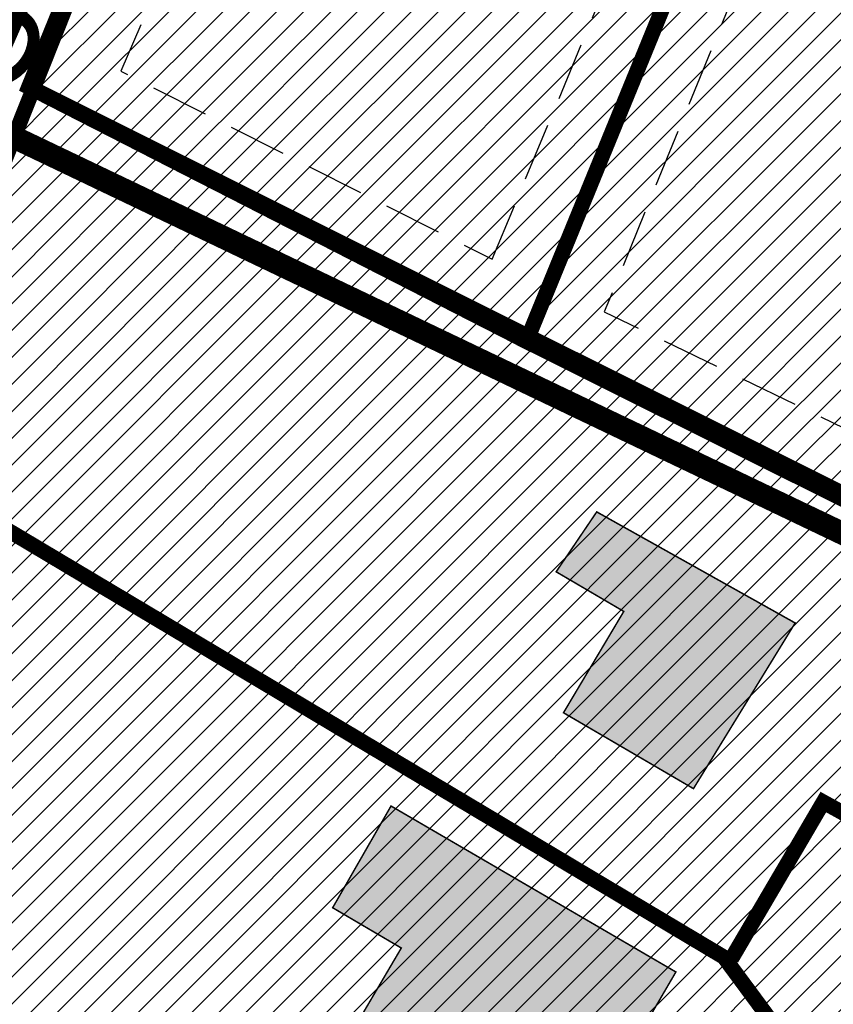
# Model space of a CAD drawing. Units: inches. Extents: x -2071 to 2411, y -347 to 1726.
# Drawn here: x 656 to 709, y 512 to 577 of the extents above; entities that cross this region are included whole.
import ezdxf

# ---------------------------------------------------------------- set-up
doc = ezdxf.new("R2010")
doc.units = ezdxf.units.IN
doc.header["$MEASUREMENT"] = 0
for name, pattern in [('CENTER', [16, 10, -2, 2, -2]), ('DASHED', [19.049999999999997, 12.7, -6.35]), ('DASHED2', [9.524999999999999, 6.35, -3.175])]:
    doc.linetypes.add(name, pattern=pattern)
for name, color, linetype in [('K-naaberplaneering', 162, 'Continuous'), ('OPT-maapealne hoonestusala', 7, 'CENTER'), ('OPT-naaber kinnistu piir', 14, 'Continuous'), ('OPT-ol.ol hoone', 7, 'Continuous'), ('OPT-veekaitse', 7, 'Continuous'), ('OPT-veekogu', 151, 'Continuous'), ('tee', 253, 'Continuous')]:
    doc.layers.add(name, color=color, linetype=linetype)
doc.layers.add('OPT-kinnistu piir', color=36, linetype='Continuous', lineweight=15)
doc.layers.add('OPT-kontaktv-elamumaa', color=2, linetype='Continuous', lineweight=9)
doc.styles.get("Standard").update_dxf_attribs({"font": 'arial.ttf'})
pattern_1 = [(45, (0, 0), (-0.8838834764831844, 0.8838834764831844), [])]

msp = doc.modelspace()

# ---------------------------------------------------------------- hatches: boundary and pattern name
at = {"layer": 'OPT-kontaktv-elamumaa', "linetype": 'Continuous'}
h = msp.add_hatch(dxfattribs=at)
h.set_pattern_fill('ANSI31', color=256, scale=10)
h.set_pattern_definition(pattern_1)
h.paths.add_polyline_path([(689.1282260504886, 555.6243702085349), (707.4872577889691, 600.4905438279393), (691.5188837346723, 607.6230383380907), (673.3583893869672, 613.9288654461134), (675.3074798670823, 618.8140721108675), (785.2330996929304, 585.1668495811182), (775.8330267258789, 568.3498459081757), (770.144678574355, 546.5770878440808), (769.2541016815113, 515.6881962502649)])
h.paths.add_polyline_path([(656.4495309770591, 572.3156829631671), (673.3583893869672, 613.9288654461134), (691.5188837346723, 607.6230383380907), (707.4872577889691, 600.4905438279393), (689.1282260504886, 555.6243702085349)])
h = msp.add_hatch(dxfattribs=at)
h.set_pattern_fill('ANSI31', color=256, scale=10)
h.set_pattern_definition(pattern_1)
h.paths.add_polyline_path([(656.7483046811816, 572.2033838564258), (647.0349778334548, 548.0322331738143), (639.1255870601035, 528.2868608512108), (636.3575785739285, 516.427401322685), (619.4270619118507, 469.2637875925552), (655.7707580054235, 451.8854226156269), (679.0648498914452, 488.4384486362151), (697.6622099234082, 476.550121396157), (702.7039551326998, 484.9505725734616), (741.2584277877886, 460.8363363005838), (769.4730996950166, 515.9468495823103), (730.9772350797648, 534.9579624214593), (722.7577329870837, 517.9344584138598), (708.6522113375831, 524.9470345620739), (702.9017480493421, 515.092782542225), (705.4598377929105, 510.6749332184036), (702.5929621225623, 515.122232575397), (708.6232829368764, 525.4004313757978), (722.7599189005468, 517.5929539884391), (730.9772350797648, 534.9579624214593)])
at = {"layer": 'OPT-ol.ol hoone', "linetype": 'Continuous'}
h = msp.add_hatch(color=43, dxfattribs=at)
h.dxf.hatch_style = 1
edge = h.paths.add_edge_path()
edge.add_line((740.1397777744951, 612.2155287970386), (755.4943870119187, 607.7909150904716))
edge.add_line((755.4943870119187, 607.7909150904716), (755.8463092676466, 609.537039818068))
edge.add_arc((755.6031602784545, 611.8669221965542), 2.342535662167324, 275.9578810599748, 417.1604559864198)
edge.add_line((756.8734897678041, 613.835103163085), (757.5518182353971, 616.5455953643923))
edge.add_line((757.5518182353971, 616.5455953643923), (742.7479904378433, 620.382014312554))
edge.add_line((742.7479904378433, 620.382014312554), (740.1397777744951, 612.2155287970386))
h.paths.add_polyline_path([(731.0921039401146, 604.8867019068316), (736.7318051684579, 603.1241584974018), (739.1576880653502, 610.4375426511315), (733.4234654530501, 612.3259830114025)])
h.paths.add_polyline_path([(769.6566543387471, 648.0404947555662), (784.8988602167556, 645.6236091803125), (781.1084705708581, 624.9995371038935), (769.495359749917, 626.9330433397195), (771.2695919291436, 637.1645180083383), (767.6646634965555, 637.8000189316285)])
h.paths.add_polyline_path([(680.2384708566751, 525.1406387344505), (698.9416895203594, 514.2503119758862), (692.4317459829563, 503.1019992065039), (678.0526379217263, 510.9629888015511), (680.9141522940263, 515.822509894896), (676.4072638384932, 518.4666600558076)])
h.paths.add_polyline_path([(693.7445651100952, 544.4402528666833), (706.7739532809119, 537.1513757852108), (700.0952138526773, 526.2811351498581), (691.5629226148703, 531.2604611818688), (695.5212036804514, 537.9093238650848), (691.0819514114373, 540.5101459448779)])
h.paths.add_polyline_path([(693.3500248376877, 491.2548789774996), (702.132622242385, 487.0748466305881), (704.8915496714963, 492.5410414932549), (696.1906119050673, 496.7065403177371)])
h.paths.add_polyline_path([(716.3660855550224, 541.6070390125278), (714.2308698127817, 537.4027053482209), (724.0975962083849, 532.3973874723865), (726.2128969895602, 536.6831083062002)])
h.paths.add_polyline_path([(605.2510000786933, 518.6787293669154), (616.3023015500767, 512.2942505585142), (620.2301791084301, 520.2748476787801), (609.3019189048318, 526.2737585600353)])
h.paths.add_polyline_path([(595.7146379934675, 523.4906599169485), (600.8955234125624, 520.318815268251), (609.1840555269264, 534.621019184452), (604.1947935227836, 537.5776776139405)])
h.paths.add_polyline_path([(553.5508924755612, 488.9628056069254), (572.3454850164399, 479.3051287798007), (591.5873434592584, 469.4176225734366), (596.6152008307508, 478.3994431486108), (558.5368493128317, 498.1851837257159)])
h.paths.add_polyline_path([(555.3804026650505, 463.9680279600193), (582.2248574123187, 449.3090228706515), (586.1996430018826, 455.9452928002652), (558.8987622406949, 470.2111337154474)])
h.paths.add_polyline_path([(521.7689935099279, 490.317393098363), (531.5538445218499, 484.3416018342868), (539.0740823320084, 496.9761292344474), (529.3964816833231, 502.7515375074404)])
at = {"layer": 'OPT-veekaitse', "linetype": 'Continuous', "true_color": 0x293189}
h = msp.add_hatch(dxfattribs=at)
h.set_pattern_fill('ANSI32', color=177, scale=60, angle=100)
h.set_pattern_definition([(145, (0, 0), (-12.90546981789854, -18.43092099650232), []), (145, (-1.841817056443965, 10.44546358727247), (-12.90546981789854, -18.43092099650232), [])])
edge = h.paths.add_edge_path()
edge.add_arc((205.5434550117493, 480.3503365016802), 126.111634881054, 111.54531461344541, 156.4628999511266, ccw=False)
edge.add_arc((234.2559686546746, 517.3055379149791), 109.9275884203055, 89.8005214915097, 133.0391617214707, ccw=False)
edge.add_line((234.6386870200922, 627.2324601067555), (222.9350651543573, 725.2330202558451))
edge.add_line((222.9350651543573, 725.2330202558451), (75.79929505651307, 1067.450298960443))
edge.add_line((75.79929505651307, 1067.450298960443), (111.9268622797499, 1072.650950783894))
edge.add_line((111.9268622797499, 1072.650950783894), (253.8602598962352, 744.3020861441364))
edge.add_line((253.8602598962352, 744.3020861441364), (277.6405448224064, 612.8013045207617))
edge.add_arc((225.1820643925768, 509.6163232482109), 115.7541901151897, 33.37386592309139, 63.05155340366019, ccw=False)
edge.add_line((321.848257155496, 573.292690182464), (339.8968194553418, 580.690161870054))
edge.add_line((339.8968194553418, 580.690161870054), (340.7992434508997, 631.5703457830223))
edge.add_arc((426.2370787522715, 633.5438601874404), 85.4606252030067, 139.7469850590061, 181.3232304138721, ccw=False)
edge.add_arc((502.1509010208107, 701.2157262071256), 141.6853204220037, 144.7206962038391, 185.0412380296109, ccw=False)
edge.add_arc((493.797710838136, 749.1492113868269), 112.5379548185888, 95.48207071810998, 162.4691060137388, ccw=False)
edge.add_line((483.0464802114766, 861.1724335988447), (489.0025032987651, 886.2516756345731))
edge.add_arc((558.0734868949115, 933.8744246359722), 83.8971215083652, 170.6484885009903, 214.5853106560245, ccw=False)
edge.add_line((475.2913557446918, 947.5069504333887), (468.0719225858811, 1002.53693604196))
edge.add_arc((566.1617814353408, 1047.157189694775), 107.7617160458595, 167.7529848548378, 204.4603897002387, ccw=False)
edge.add_line((460.852489427074, 1070.016333639071), (474.2268804907035, 1128.868730125723))
edge.add_line((474.2268804907035, 1128.868730125723), (497.1479433017848, 1166.826229178218))
edge.add_arc((645.3205928432451, 1249.399826250309), 169.6276304307771, 176.1054620570073, 209.1300326894444, ccw=False)
edge.add_line((476.0846736169915, 1260.920965482403), (472.9431840871475, 1286.559071966394))
edge.add_line((472.9431840871475, 1286.559071966394), (437.5159577182167, 1380.673555291162))
edge.add_line((437.5159577182167, 1380.673555291162), (422.7220182842138, 1508.062918513608))
edge.add_line((422.7220182842138, 1508.062918513608), (487.9989407226149, 1639.099546259104))
edge.add_line((487.9989407226149, 1639.099546259104), (766.4432320965843, 1585.142792303877))
edge.add_line((766.4432320965843, 1585.142792303877), (706.9021593503712, 1509.54786392492))
edge.add_line((706.9021593503712, 1509.54786392492), (694.53235475982, 1496.827403281574))
edge.add_line((694.53235475982, 1496.827403281574), (686.0672412551849, 1392.084203184363))
edge.add_arc((644.7051946171148, 1270.184312043266), 128.7260749121999, -40.34510950951727, 71.25732972578942, ccw=False)
edge.add_line((742.8149143680512, 1186.848333902405), (731.6740079232222, 1139.909958052785))
edge.add_arc((651.136366566868, 1119.538987045646), 83.0739919289932, -35.9763249751814, 14.194527160554117, ccw=False)
edge.add_line((718.3648088567024, 1070.737094845642), (696.0412158704821, 1031.434329880147))
edge.add_line((696.0412158704821, 1031.434329880147), (697.4101500471152, 989.113055343847))
edge.add_arc((495.0190775014553, 885.8786225854188), 227.1992393322147, 5.2597538132650925, 27.024948195144987, ccw=False)
edge.add_arc((608.4796589659032, 848.2874634091057), 127.013905108889, -30.738911662371606, 27.383234248285873, ccw=False)
edge.add_line((717.6487892881341, 783.3672579588947), (703.1790684034859, 759.2328486148444))
edge.add_arc((593.4556396325626, 733.0768653526167), 112.7979001651264, -34.20732595499419, 13.40799260858762, ccw=False)
edge.add_line((686.7404842291471, 669.6631125047297), (643.9126974156752, 576.0341322655759))
edge.add_arc((564.790815890789, 620.6031346372283), 90.81116731130868, 279.6188865196341, 330.6076331683297, ccw=False)
edge.add_arc((338.1749488373168, 544.0613061442025), 242.1386748935713, 329.71019123989566, 356.92415804306086, ccw=False)
edge.add_arc((444.19396319538, 420.5096029835756), 103.0739930442321, -66.16945997658672, 0.7911624996593218, ccw=False)
edge.add_arc((28.18190681051925, 574.4381492828011), 520.6350789226905, 320.4184351938236, 331.52637916243276, ccw=False)
edge.add_line((429.4448882670113, 242.7019512014294), (416.0772603851328, 203.6957753533652))
edge.add_arc((382.2205156130818, 90.54599840163857), 118.10652475958, 12.507008526388574, 73.34173337054091, ccw=False)
edge.add_line((497.5243163827799, 116.1230333910007), (87.37744043926796, 111.3221710348762))
edge.add_line((87.37744043926796, 111.3221710348762), (89.92409566111382, 530.7121096607034))
at = {"layer": 'OPT-veekogu'}
h = msp.add_hatch(dxfattribs=at)
h.set_pattern_fill('ANSI31', color=256)
h.set_pattern_definition([(45, (0, 0), (-0.08838834764831845, 0.08838834764831845), [])])
h.paths.add_polyline_path([(506.8072669375233, 715.1133450730104), (505.4107599413437, 703.7450800082397), (506.0092640853818, 692.8754246302933), (505.1115038594617, 678.9143981427424), (502.0192337852186, 668.7427906317198), (502.8172366373619, 656.3773102608939), (505.2112532135143, 646.9037546843874), (506.3085121475378, 638.0285299185516), (510.5977905098571, 634.6379954374079), (517.4805841564321, 633.1421704445293), (518.9768485263903, 639.0257492922001), (524.3633858227331, 638.8263029769141), (532.1439396952283, 635.5354896196168), (537.231220909689, 630.5494090217489), (541.1326813540745, 627.3246452487647), (547.217472148508, 629.5185221761603), (551.2075024486712, 632.5101721619185), (556.89328780717, 648.5653544530196), (594.8059658363763, 727.9751369402957), (594.6064591085469, 735.1550944655601), (585.6289049677016, 740.7395058740995), (580.0428609435294, 741.8364423040002), (568.9705382886859, 731.9640022321091), (542.8358626788413, 714.6124412634153), (534.3570553082554, 705.0391645630625), (530.4667743621449, 699.2553109068313), (519.2947023532506, 693.8703417459847), (515.105173344984, 694.5683936805008), (513.4094102669224, 702.2469568249962), (514.4069198468933, 714.7121623872608), (513.2099115588171, 719.0001910506135), (509.1201319046031, 717.8035294292722)], flags=16)
edge = h.paths.add_edge_path(flags=16)
edge.add_line((440.2517840387027, 511.9013370838938), (425.2844728584905, 494.2450564108512))
edge.add_line((425.2844728584905, 494.2450564108512), (423.6879538917319, 485.9655551282103))
edge.add_arc((426.3096458370935, 484.4658456215716), 3.02033065419599, 150.2287686428906, 310.6683109434246)
edge.add_line((428.2779318866424, 482.1749402791738), (442.9458987679845, 499.5319640260259))
edge.add_line((442.9458987679845, 499.5319640260259), (450.9284615228735, 510.4050443177539))
edge.add_arc((447.313321794305, 512.3702781005059), 4.114775702021204, 331.4709608366713, 500.3901411927291)
edge.add_line((444.1432839831905, 514.9936803483606), (440.2517840387027, 511.9013370838938))
edge = h.paths.add_edge_path(flags=16)
edge.add_line((542.294386807569, 733.0193434502116), (563.3860821702947, 747.2319668701493))
edge.add_line((563.3860821702947, 747.2319668701493), (568.1741153225994, 756.2069127598315))
edge.add_line((568.1741153225994, 756.2069127598315), (573.4609032648896, 760.195778051645))
edge.add_line((573.4609032648896, 760.195778051645), (583.7352230675897, 774.2565256630414))
edge.add_arc((578.3120099132728, 777.8875037819372), 6.526503123193543, 326.1966927502406, 455.3336598938903)
edge.add_line((577.7053353184892, 784.3857488491149), (574.4584048251363, 783.2314715527245))
edge.add_line((574.4584048251363, 783.2314715527245), (560.1940627420008, 771.5640431164156))
edge.add_line((560.1940627420008, 771.5640431164156), (555.3062802356435, 758.5005108110736))
edge.add_line((555.3062802356435, 758.5005108110736), (547.4259770090957, 745.337253314291))
edge.add_line((547.4259770090957, 745.337253314291), (537.3511559145009, 737.6586901697965))
edge.add_arc((539.559527763178, 735.0585303613765), 3.411412794041894, 130.3419627821388, 323.2907649057054)
edge = h.paths.add_edge_path()
edge.add_line((217.1396739158317, 514.3521476264332), (214.1087066284017, 506.059288366524))
edge.add_line((214.1087066284017, 506.059288366524), (208.0467720535426, 497.4474728247878))
edge.add_line((208.0467720535426, 497.4474728247878), (201.1872195733959, 495.2147788519978))
edge.add_line((201.1872195733959, 495.2147788519978), (189.7014479557956, 500.796513783971))
edge.add_line((189.7014479557956, 500.796513783971), (186.5109602951989, 492.9820848792087))
edge.add_line((186.5109602951989, 492.9820848792087), (192.0943177111058, 488.0382665784837))
edge.add_line((192.0943177111058, 488.0382665784837), (188.5992568901793, 483.8524728118009))
edge.add_line((188.5992568901793, 483.8524728118009), (181.0574181867387, 487.1549601626302))
edge.add_line((181.0574181867387, 487.1549601626302), (174.7621657185337, 474.0696336909659))
edge.add_line((174.7621657185337, 474.0696336909659), (178.863991001449, 453.2277398330043))
edge.add_line((178.863991001449, 453.2277398330043), (178.9263203132114, 445.3142324841792))
edge.add_line((178.9263203132114, 445.3142324841792), (176.1215093036608, 436.4037498173193))
edge.add_line((176.1215093036608, 436.4037498173193), (159.7289163497853, 407.2421627846988))
edge.add_line((159.7289163497853, 407.2421627846988), (153.9892785300817, 365.5697602631658))
edge.add_line((153.9892785300817, 365.5697602631658), (150.4986606374505, 340.9369139459027))
edge.add_line((150.4986606374505, 340.9369139459027), (149.7507088963102, 316.2617280472186))
edge.add_line((149.7507088963102, 316.2617280472186), (152.4308612823379, 302.9894671780748))
edge.add_line((152.4308612823379, 302.9894671780748), (155.5473268704227, 290.5895627629066))
edge.add_line((155.5473268704227, 290.5895627629066), (138.967754000988, 280.7444121762446))
edge.add_line((138.967754000988, 280.7444121762446), (132.4231842857353, 272.9555277590721))
edge.add_line((132.4231842857353, 272.9555277590721), (121.7527140696166, 256.0861067908568))
edge.add_line((121.7527140696166, 256.0861067908568), (106.1704021686437, 226.7998968265833))
edge.add_line((106.1704021686437, 226.7998968265833), (102.551308262834, 189.0745406674196))
edge.add_line((102.551308262834, 189.0745406674196), (111.0904079347356, 169.1349936307906))
edge.add_line((111.0904079347356, 169.1349936307906), (144.3831542918024, 119.3151686572742))
edge.add_line((144.3831542918024, 119.3151686572742), (162.7702772023258, 105.108243935922))
edge.add_line((162.7702772023258, 105.108243935922), (170.0627986587187, 96.75856039390601))
edge.add_line((170.0627986587187, 96.75856039390601), (176.0619147185216, 83.9458440429853))
edge.add_line((176.0619147185216, 83.9458440429853), (177.3708302655168, 74.6614925811673))
edge.add_line((177.3708302655168, 74.6614925811673), (175.5632802244281, 63.19625201820736))
edge.add_line((175.5632802244281, 63.19625201820736), (179.4900268654146, 47.93004051299431))
edge.add_line((179.4900268654146, 47.93004051299431), (175.1225882518829, 33.43971434516925))
edge.add_line((175.1225882518829, 33.43971434516925), (175.995198616547, 6.272082016211243))
edge.add_line((175.995198616547, 6.272082016211243), (359.8074185766554, 6.152913727529722))
edge.add_line((359.8074185766554, 6.152913727529722), (343.9113188499878, 41.6750171561298))
edge.add_line((343.9113188499878, 41.6750171561298), (339.298332260707, 47.84464545368519))
edge.add_line((339.298332260707, 47.84464545368519), (333.1269123842294, 49.09103340636148))
edge.add_line((333.1269123842294, 49.09103340636148), (330.1347044333588, 52.89252500059092))
edge.add_line((330.1347044333588, 52.89252500059092), (342.6022268690158, 65.54337960076828))
edge.add_line((342.6022268690158, 65.54337960076828), (368.7331572667426, 81.15449456716124))
edge.add_line((368.7331572667426, 81.15449456716124), (395.5383381221445, 93.74302956632573))
edge.add_line((395.5383381221445, 93.74302956632573), (391.8604195249081, 104.5243002036918))
edge.add_line((391.8604195249081, 104.5243002036918), (357.9487427812583, 90.68937725185151))
edge.add_line((357.9487427812583, 90.68937725185151), (354.3954988469977, 91.31256919439284))
edge.add_line((354.3954988469977, 91.31256919439284), (350.9045922442247, 92.24736320959528))
edge.add_line((350.9045922442247, 92.24736320959528), (335.881223178113, 78.35012065674164))
edge.add_line((335.881223178113, 78.35012065674164), (326.7175873310389, 68.44132036597057))
edge.add_line((326.7175873310389, 68.44132036597057), (320.1097981144203, 68.12972236090309))
edge.add_line((320.1097981144203, 68.12972236090309), (314.4370768898461, 72.18049235918625))
edge.add_line((314.4370768898461, 72.18049235918625), (303.4423932040163, 87.27289559135534))
edge.add_line((303.4423932040163, 87.27289559135534), (294.9644760230358, 109.58327207825))
edge.add_line((294.9644760230358, 109.58327207825), (289.0424054725099, 131.0834937519694))
edge.add_line((289.0424054725099, 131.0834937519694), (290.8516717349985, 159.6701833804491))
edge.add_line((290.8516717349985, 159.6701833804491), (307.3711447765454, 200.9879975005238))
edge.add_line((307.3711447765454, 200.9879975005238), (317.4089788940637, 227.18910858447))
edge.add_line((317.4089788940637, 227.18910858447), (327.6208490891095, 252.7113383023725))
edge.add_line((327.6208490891095, 252.7113383023725), (333.8436994694885, 277.9145385217639))
edge.add_line((333.8436994694885, 277.9145385217639), (346.4580630912442, 296.7844426813149))
edge.add_line((346.4580630912442, 296.7844426813149), (355.7125704555037, 310.0240977204394))
edge.add_line((355.7125704555037, 310.0240977204394), (379.1679517900229, 339.8532053302756))
edge.add_line((379.1679517900229, 339.8532053302756), (399.2725632167922, 372.3940474070828))
edge.add_line((399.2725632167922, 372.3940474070828), (405.1762926535766, 380.2102335122654))
edge.add_line((405.1762926535766, 380.2102335122654), (400.5490469911729, 394.2474582300747))
edge.add_line((400.5490469911729, 394.2474582300747), (393.2142695976117, 403.2400086647076))
edge.add_line((393.2142695976117, 403.2400086647076), (402.8151328955264, 415.2687492346386))
edge.add_line((402.8151328955264, 415.2687492346386), (410.1716357272717, 410.7190197364844))
edge.add_line((410.1716357272717, 410.7190197364844), (421.2063859650261, 409.2232150815726))
edge.add_line((421.2063859650261, 409.2232150815726), (432.3034895737201, 415.2687492346386))
edge.add_line((432.3034895737201, 415.2687492346386), (438.6001535137311, 417.2008277049863))
edge.add_line((438.6001535137311, 417.2008277049863), (446.0190016966899, 417.5747778518162))
edge.add_line((446.0190016966899, 417.5747778518162), (446.5800857984377, 420.8780095722677))
edge.add_line((446.5800857984377, 420.8780095722677), (444.9591628049566, 432.4704722591687))
edge.add_line((444.9591628049566, 432.4704722591687), (444.8968174537422, 440.1987820729673))
edge.add_line((444.8968174537422, 440.1987820729673), (449.8363432333208, 452.6438937230196))
edge.add_line((449.8363432333208, 452.6438937230196), (472.7478427787191, 492.2193215986626))
edge.add_line((472.7478427787191, 492.2193215986626), (479.7297602407052, 511.5635763170139))
edge.add_line((479.7297602407052, 511.5635763170139), (483.3204643158861, 533.7994995712907))
edge.add_line((483.3204643158861, 533.7994995712907), (486.3127123653885, 558.0296744635598))
edge.add_line((486.3127123653885, 558.0296744635598), (491.2138396960854, 569.3590533338456))
edge.add_line((491.2138396960854, 569.3590533338456), (494.8045437712663, 586.5096304368863))
edge.add_line((494.8045437712663, 586.5096304368863), (497.2980851491375, 596.281470784721))
edge.add_line((497.2980851491375, 596.281470784721), (502.4846505735331, 606.1530241212149))
edge.add_line((502.4846505735331, 606.1530241212149), (503.9807786081474, 614.7283126727352))
edge.add_line((503.9807786081474, 614.7283126727352), (507.272258680352, 624.6995789978882))
edge.add_line((507.272258680352, 624.6995789978882), (509.5663173895719, 626.0955567715209))
edge.add_line((509.5663173895719, 626.0955567715209), (531.2102671355369, 620.0130848012886))
edge.add_line((531.2102671355369, 620.0130848012886), (547.2686781000775, 620.5116456769902))
edge.add_line((547.2686781000775, 620.5116456769902), (552.9539582158268, 622.2067624166002))
edge.add_line((552.9539582158268, 622.2067624166002), (557.0433689626389, 624.6995789978882))
edge.add_line((557.0433689626389, 624.6995789978882), (561.6314863810785, 632.0783157530941))
edge.add_line((561.6314863810785, 632.0783157530941), (584.9857870870019, 686.4672319701358))
edge.add_line((584.9857870870019, 686.4672319701358), (605.0338674640279, 725.7540193387931))
edge.add_line((605.0338674640279, 725.7540193387931), (604.2359367894223, 740.611205837863))
edge.add_line((604.2359367894223, 740.611205837863), (595.8576326271486, 747.9899425930689))
edge.add_line((595.8576326271486, 747.9899425930689), (589.5739045054434, 749.5853463440199))
edge.add_line((589.5739045054434, 749.5853463440199), (601.849963998613, 769.8727092388217))
edge.add_line((601.849963998613, 769.8727092388217), (602.6479026929464, 784.2313348621901))
edge.add_line((602.6479026929464, 784.2313348621901), (605.9393747454251, 794.5017360857264))
edge.add_line((605.9393747454251, 794.5017360857264), (617.3099349769254, 810.0569135054102))
edge.add_line((617.3099349769254, 810.0569135054102), (630.1882197670766, 829.4416163741744))
edge.add_line((630.1882197670766, 829.4416163741744), (635.175302522819, 844.2988028732452))
edge.add_line((635.175302522819, 844.2988028732452), (632.282795807645, 858.5577114403613))
edge.add_line((632.282795807645, 858.5577114403613), (623.5055263080667, 874.112884792451))
edge.add_line((623.5055263080667, 874.112884792451), (621.1117182447942, 905.3229485528836))
edge.add_line((621.1117182447942, 905.3229485528836), (604.9509033968407, 945.6704829714918))
edge.add_line((604.9509033968407, 945.6704829714918), (597.7695032662032, 973.9888781959999))
edge.add_line((597.7695032662032, 973.9888781959999), (596.572599234567, 1001.609282499895))
edge.add_line((596.572599234567, 1001.609282499895), (591.3860338101731, 1024.64290559585))
edge.add_line((591.3860338101731, 1024.64290559585), (588.1966608915136, 1041.554251250943))
edge.add_line((588.1966608915136, 1041.554251250943), (588.1966608915136, 1057.907128512305))
edge.add_line((588.1966608915136, 1057.907128512305), (591.3883916096656, 1086.724084612514))
edge.add_line((591.3883916096656, 1086.724084612514), (613.0323413556307, 1128.603401551119))
edge.add_arc((566.7528191623838, 1159.225141468068), 55.49310885124876, 326.50861628756, 355.4665624540168)
edge.add_arc((652.8873804585222, 1148.656919489488), 31.42905675814734, 121.4823002206457, 168.6561314056312, ccw=False)
edge.add_line((636.4740225181922, 1175.459667293201), (640.6856759951952, 1198.910251767017))
edge.add_arc((704.164684111377, 1203.745641487324), 63.66290493813118, 136.3069432794227, 184.3559823747424, ccw=False)
edge.add_line((658.1331656997663, 1247.723644828575), (670.4450703680068, 1259.611636228895))
edge.add_arc((646.5000266401394, 1270.344794919951), 26.24053762057641, 335.8561046558865, 402.3981927441847)
edge.add_arc((588.9233570774414, 1214.26053879766), 106.6075704101163, 43.79255408929391, 64.27663759852085)
edge.add_line((635.1938638371685, 1310.30331194039), (606.1523107998237, 1321.767541439959))
edge.add_arc((643.5954003802772, 1368.629998272308), 59.98395466867478, 203.1261009588872, 231.3751552639132, ccw=False)
edge.add_arc((618.9997560549866, 1356.562202139725), 32.65672442936581, 153.3017924458549, 200.6023843867661, ccw=False)
edge.add_arc((581.5039823650116, 1378.460613653784), 11.02044415576342, 319.0277173919702, 391.9687070350473)
edge.add_line((590.8530372315308, 1384.295454053753), (555.192219307386, 1445.430509552742))
edge.add_arc((586.3902551656897, 1461.047260903008), 34.88839870432609, 170.8434809105497, 206.591099461865, ccw=False)
edge.add_line((551.9464284319583, 1466.599122220505), (563.4221455005445, 1483.183855946361))
edge.add_line((563.4221455005445, 1483.183855946361), (575.7012409673043, 1494.367489444416))
edge.add_line((575.7012409673043, 1494.367489444416), (587.5431218526228, 1522.113610733539))
edge.add_line((587.5431218526228, 1522.113610733539), (620.6511484992243, 1569.701197313447))
edge.add_line((620.6511484992243, 1569.701197313447), (641.3124234145816, 1594.359541120719))
edge.add_line((641.3124234145816, 1594.359541120719), (621.9831183304304, 1621.809049946013))
edge.add_line((621.9831183304304, 1621.809049946013), (602.0853165892331, 1608.936175894049))
edge.add_line((602.0853165892331, 1608.936175894049), (589.8840057522666, 1591.587380065289))
edge.add_line((589.8840057522666, 1591.587380065289), (558.2512614302668, 1533.345324155166))
edge.add_line((558.2512614302668, 1533.345324155166), (540.7877123062772, 1502.274023445485))
edge.add_line((540.7877123062772, 1502.274023445485), (527.2406696550061, 1487.510794595948))
edge.add_line((527.2406696550061, 1487.510794595948), (506.4552879085222, 1461.869980530784))
edge.add_arc((515.0235002547156, 1457.56048689722), 9.590933123903593, 153.2992967517569, 324.1961020998521)
edge.add_line((522.8019774091499, 1451.949667764051), (525.7911231441922, 1443.577093898314))
edge.add_line((525.7911231441922, 1443.577093898314), (524.1498255810529, 1431.163419505949))
edge.add_line((524.1498255810529, 1431.163419505949), (524.1075889684544, 1424.408742448103))
edge.add_line((524.1075889684544, 1424.408742448103), (543.7994136599973, 1372.790860219066))
edge.add_line((543.7994136599973, 1372.790860219066), (546.2364956322835, 1370.718512197505))
edge.add_line((546.2364956322835, 1370.718512197505), (549.1797265931236, 1363.662067074838))
edge.add_line((549.1797265931236, 1363.662067074838), (551.3111816299188, 1353.92456693166))
edge.add_line((551.3111816299188, 1353.92456693166), (575.1467665940236, 1308.177570621676))
edge.add_line((575.1467665940236, 1308.177570621676), (603.5760471925569, 1307.495748752181))
edge.add_line((603.5760471925569, 1307.495748752181), (626.6485437747924, 1292.366574020923))
edge.add_arc((614.1804609083634, 1268.177575044357), 27.21324607341866, -23.893879239893977, 62.731413778246804, ccw=False)
edge.add_line((639.0614564193056, 1257.155015258313), (622.5530862521191, 1228.027131829868))
edge.add_arc((613.0968301204114, 1238.383813789379), 14.02432320074328, 240.0173943616246, 312.3979060805281, ccw=False)
edge.add_line((606.0883560576494, 1226.236265372085), (591.0417778500523, 1232.135138112322))
edge.add_arc((603.316900271349, 1243.277864692341), 16.57826848904542, 133.0408167217531, 222.2315560580051, ccw=False)
edge.add_line((592.0019138369498, 1255.39438515344), (603.8827266481367, 1260.954163888401))
edge.add_arc((594.9921185224714, 1271.24821526005), 13.60185305339987, 310.8160116860104, 398.1880086768695)
edge.add_line((605.6829886969608, 1279.657478093289), (597.7593345322493, 1297.450083120243))
edge.add_arc((602.9800646221998, 1301.632466533717), 6.689421027967382, 116.07584700935189, 218.6985956742696, ccw=False)
edge.add_line((600.0396589158117, 1307.640991142242), (575.1467665940236, 1308.177570621676))
edge.add_line((575.1467665940236, 1308.177570621676), (580.236832965862, 1296.730726643323))
edge.add_line((580.236832965862, 1296.730726643323), (585.6401202622183, 1277.978976254181))
edge.add_arc((572.0509228232997, 1270.612523723162), 15.45739013953093, -27.513273144642028, 28.46130191714292, ccw=False)
edge.add_line((585.7601415046138, 1263.471919191781), (574.9594859227218, 1250.119095840289))
edge.add_arc((597.0429255289046, 1239.532474664953), 24.48989286930452, 154.3873200485147, 224.3148964816488)
edge.add_line((579.5201346898466, 1222.423802771417), (593.6821546433785, 1217.268405356181))
edge.add_arc((582.9960910692689, 1192.134104783332), 27.31162792651159, 38.05825961135321, 66.9668124727142, ccw=False)
edge.add_arc((551.4375182661993, 1186.75436192441), 57.52635521209286, -3.795363481241907, 22.717887400108907, ccw=False)
edge.add_arc((557.487040371873, 1178.682970109252), 51.52736046224761, -28.846830491898572, 4.746264908406886, ccw=False)
edge.add_line((602.620506078305, 1153.822576919828), (588.8948502317944, 1130.497940200453))
edge.add_line((588.8948502317944, 1130.497940200453), (564.4581270852523, 1078.447935026971))
edge.add_line((564.4581270852523, 1078.447935026971), (558.8725963235538, 1057.109424603032))
edge.add_line((558.8725963235538, 1057.109424603032), (560.5682070268194, 1039.559999612949))
edge.add_line((560.5682070268194, 1039.559999612949), (566.3468768537732, 1019.967141711076))
edge.add_line((566.3468768537732, 1019.967141711076), (568.2419702256902, 1010.2950143519))
edge.add_line((568.2419702256902, 1010.2950143519), (570.6357702692349, 977.1904119421333))
edge.add_line((570.6357702692349, 977.1904119421333), (573.9290708192802, 945.2364259945489))
edge.add_line((573.9290708192802, 945.2364259945489), (575.3254575195679, 935.0657377596717))
edge.add_line((575.3254575195679, 935.0657377596717), (579.5146096007047, 926.7895841065347))
edge.add_line((579.5146096007047, 926.7895841065347), (592.4810311814181, 909.8384329808123))
edge.add_line((592.4810311814181, 909.8384329808123), (597.1688899341843, 897.7732020290068))
edge.add_line((597.1688899341843, 897.7732020290068), (599.6662888003411, 863.2292816361696))
edge.add_line((599.6662888003411, 863.2292816361696), (597.9706780970755, 858.3433614622527))
edge.add_line((597.9706780970755, 858.3433614622527), (600.6637021436, 853.8562932429713))
edge.add_line((600.6637021436, 853.8562932429713), (604.8528542247368, 848.7709470917353))
edge.add_line((604.8528542247368, 848.7709470917353), (600.5639608092733, 843.8850269178183))
edge.add_line((600.5639608092733, 843.8850269178183), (594.7789473789235, 823.4439333918108))
edge.add_line((594.7789473789235, 823.4439333918108), (588.195995254242, 810.1821506436909))
edge.add_line((588.195995254242, 810.1821506436909), (578.8202697289835, 796.6212289295945))
edge.add_line((578.8202697289835, 796.6212289295945), (562.7618587644429, 791.1370308237229))
edge.add_line((562.7618587644429, 791.1370308237229), (546.503957111523, 785.8522627627626))
edge.add_line((546.503957111523, 785.8522627627626), (535.5150235693563, 774.15816718304))
edge.add_line((535.5150235693563, 774.15816718304), (515.2674605236789, 761.793797265258))
edge.add_line((515.2674605236789, 761.793797265258), (509.6819217422526, 759.0018417179926))
edge.add_line((509.6819217422526, 759.0018417179926), (509.8814044109058, 755.212760351731))
edge.add_line((509.8814044109058, 755.212760351731), (518.0602259045281, 753.3182217023968))
edge.add_line((518.0602259045281, 753.3182217023968), (522.6483433229678, 750.1274182680891))
edge.add_line((522.6483433229678, 750.1274182680891), (523.9449886889288, 755.8110382836849))
edge.add_line((523.9449886889288, 755.8110382836849), (534.0188955347421, 761.6940842765989))
edge.add_line((534.0188955347421, 761.6940842765989), (544.1925517346062, 763.389201016209))
edge.add_line((544.1925517346062, 763.389201016209), (546.2871277751747, 760.3978194916253))
edge.add_line((546.2871277751747, 760.3978194916253), (543.294879725674, 753.6173606683733))
edge.add_line((543.294879725674, 753.6173606683733), (539.50469298184, 750.4265531664723))
edge.add_line((539.50469298184, 750.4265531664723), (527.4359434100588, 744.34408119624))
edge.add_line((527.4359434100588, 744.34408119624), (520.2545432794213, 738.2616092260087))
edge.add_line((520.2545432794213, 738.2616092260087), (513.8710738233895, 733.3756890520908))
edge.add_line((513.8710738233895, 733.3756890520908), (510.2803697482086, 732.4782762217537))
edge.add_line((510.2803697482086, 732.4782762217537), (507.4876043673594, 733.2759760634317))
edge.add_line((507.4876043673594, 733.2759760634317), (507.3878630330328, 738.7601741693034))
edge.add_line((507.3878630330328, 738.7601741693034), (509.3826977392764, 743.0478164112665))
edge.add_line((509.3826977392764, 743.0478164112665), (513.671591154738, 743.7458073318794))
edge.add_line((513.671591154738, 743.7458073318794), (514.2700391606941, 747.0363237548463))
edge.add_line((514.2700391606941, 747.0363237548463), (502.5005216116151, 748.1331625625025))
edge.add_line((502.5005216116151, 748.1331625625025), (503.0989696175711, 748.0334495738434))
edge.add_line((503.0989696175711, 748.0334495738434), (501.6028415829569, 755.6116123063666))
edge.add_line((501.6028415829569, 755.6116123063666), (500.2064629023953, 759.6998326386056))
edge.add_line((500.2064629023953, 759.6998326386056), (495.9175694869336, 761.2952323219633))
edge.add_line((495.9175694869336, 761.2952323219633), (489.7335826995532, 760.7966714462618))
edge.add_line((489.7335826995532, 760.7966714462618), (485.1454652811135, 755.3124733403902))
edge.add_line((485.1454652811135, 755.3124733403902), (482.4433709242967, 746.6118256227819))
edge.add_line((482.4433709242967, 746.6118256227819), (480.7477682407571, 738.2359630485789))
edge.add_line((480.7477682407571, 738.2359630485789), (471.4717840498251, 728.6635486780624))
edge.add_line((471.4717840498251, 728.6635486780624), (466.2852186254295, 719.0911302399518))
edge.add_line((466.2852186254295, 719.0911302399518), (463.3927038905276, 712.2109584280415))
edge.add_line((463.3927038905276, 712.2109584280415), (460.5964419090706, 685.444805719163))
edge.add_line((460.5964419090706, 685.444805719163), (461.7933379209808, 672.3824489483613))
edge.add_line((461.7933379209808, 672.3824489483613), (461.9928205896322, 659.0209532115823))
edge.add_line((461.9928205896322, 659.0209532115823), (459.8949564613358, 639.75683415406))
edge.add_line((459.8949564613358, 639.75683415406), (455.8055457145256, 634.8709139801431))
edge.add_line((455.8055457145256, 634.8709139801431), (443.9362868311209, 633.4749362065104))
edge.add_line((443.9362868311209, 633.4749362065104), (441.1435214502717, 629.785567828907))
edge.add_line((441.1435214502717, 629.785567828907), (442.3404174621819, 625.4979215193507))
edge.add_line((442.3404174621819, 625.4979215193507), (444.0360281654466, 621.9082661304064))
edge.add_line((444.0360281654466, 621.9082661304064), (450.2200149528271, 620.8114273227511))
edge.add_line((450.2200149528271, 620.8114273227511), (448.8236282525395, 610.1421741445783))
edge.add_line((448.8236282525395, 610.1421741445783), (441.3387215851508, 586.1618999981783))
edge.add_line((441.3387215851508, 586.1618999981783), (441.2389802508251, 578.8828762316325))
edge.add_line((441.2389802508251, 578.8828762316325), (445.0291669946591, 572.0027044197213))
edge.add_line((445.0291669946591, 572.0027044197213), (444.8296843260068, 562.3305770605457))
edge.add_line((444.8296843260068, 562.3305770605457), (437.1391999980815, 532.398323413081))
edge.add_line((437.1391999980815, 532.398323413081), (421.0807810138149, 504.2793541658912))
edge.add_line((421.0807810138149, 504.2793541658912), (414.3980875548059, 499.8919948676748))
edge.add_line((414.3980875548059, 499.8919948676748), (394.4497485121065, 494.6072268067155))
edge.add_line((394.4497485121065, 494.6072268067155), (371.0978938226635, 482.9091205797376))
edge.add_line((371.0978938226635, 482.9091205797376), (364.913907035284, 472.8381412659255))
edge.add_line((364.913907035284, 472.8381412659255), (361.722176317131, 465.9579694540143))
edge.add_line((361.722176317131, 465.9579694540143), (365.4126137069125, 456.4852680721569))
edge.add_line((365.4126137069125, 456.4852680721569), (375.6860112411032, 438.3375651501201))
edge.add_line((375.6860112411032, 438.3375651501201), (385.6601847723168, 428.8648597006686))
edge.add_line((385.6601847723168, 428.8648597006686), (376.2844592470583, 418.8935974431088))
edge.add_line((376.2844592470583, 418.8935974431088), (370.9981524883378, 417.8964675565185))
edge.add_line((370.9981524883378, 417.8964675565185), (336.2880398273328, 444.8188850073939))
edge.add_line((336.2880398273328, 444.8188850073939), (330.4032770429303, 443.8217591883977))
edge.add_line((330.4032770429303, 443.8217591883977), (321.3267835403758, 438.6367000485034))
edge.add_line((321.3267835403758, 438.6367000485034), (313.6466687183829, 426.4717561080388))
edge.add_line((313.6466687183829, 426.4717561080388), (310.8539033375337, 416.1016418958434))
edge.add_line((310.8539033375337, 416.1016418958434), (306.4548269042771, 397.829755342259))
edge.add_line((306.4548269042771, 397.829755342259), (301.4677441485337, 399.1260201272326))
edge.add_line((301.4677441485337, 399.1260201272326), (294.7850506895247, 409.5958473280871))
edge.add_line((294.7850506895247, 409.5958473280871), (293.2889226549114, 419.8662526192165))
edge.add_line((293.2889226549114, 419.8662526192165), (289.9974425827068, 422.5584951778228))
edge.add_line((289.9974425827068, 422.5584951778228), (282.6165597834179, 421.960217245869))
edge.add_line((282.6165597834179, 421.960217245869), (276.7317969990154, 420.265104573853))
edge.add_line((276.7317969990154, 420.265104573853), (274.8367036270984, 415.2794714112761))
edge.add_line((274.8367036270984, 415.2794714112761), (277.2305036706448, 402.9151014934941))
edge.add_line((277.2305036706448, 402.9151014934941), (279.1255970425618, 395.5363647382883))
edge.add_line((279.1255970425618, 395.5363647382883), (296.281170704412, 376.0923970312779))
edge.add_line((296.281170704412, 376.0923970312779), (297.6666666165665, 369.99117345471))
edge.add_line((297.6666666165665, 369.99117345471), (292.6795838608232, 342.171343173497))
edge.add_line((292.6795838608232, 342.171343173497), (288.590173114012, 340.2768004565692))
edge.add_line((288.590173114012, 340.2768004565692), (257.4707565084627, 349.9489278157453))
edge.add_line((257.4707565084627, 349.9489278157453), (248.1947803372568, 348.2538151437288))
edge.add_line((248.1947803372568, 348.2538151437288), (229.7174916454496, 329.5623766518547))
edge.add_line((229.7174916454496, 329.5623766518547), (210.2678592743787, 310.4175479108208))
edge.add_line((210.2678592743787, 310.4175479108208), (182.5396640753597, 292.768405864485))
edge.add_line((182.5396640753597, 292.768405864485), (175.1587812760699, 292.3695579774426))
edge.add_line((175.1587812760699, 292.3695579774426), (175.3582639447213, 303.138524144274))
edge.add_line((175.3582639447213, 303.138524144274), (178.3505119942229, 310.4175479108208))
edge.add_line((178.3505119942229, 310.4175479108208), (179.6471573601848, 316.3005939037348))
edge.add_line((179.6471573601848, 316.3005939037348), (174.7598159387671, 329.6620896405134))
edge.add_line((174.7598159387671, 329.6620896405134), (169.1742771573417, 346.1146798905347))
edge.add_line((169.1742771573417, 346.1146798905347), (172.4673611747794, 394.639655601638))
edge.add_line((172.4673611747794, 394.639655601638), (188.0270654676915, 426.9465541021327))
edge.add_line((188.0270654676915, 426.9465541021327), (205.6813458011711, 446.5899477864614))
edge.add_line((205.6813458011711, 446.5899477864614), (223.7345994916805, 464.6379377198391))
edge.add_line((223.7345994916805, 464.6379377198391), (236.7010210723947, 480.2928240605879))
edge.add_line((236.7010210723947, 480.2928240605879), (241.891468044254, 502.0875557788067))
edge.add_arc((193.7082878581142, 500.2177773442627), 48.21944549913756, 2.222283501966749, 25.57398083919445)
edge.add_arc((229.8068598170583, 517.3319489077014), 8.270997836593624, 26.58140214203858, 148.6809775271337)
edge.add_line((222.7410596761611, 521.6312364744772), (217.1396739158317, 514.3521476264332))

# ---------------------------------------------------------------- linework, layer by layer
at = {"layer": 'K-naaberplaneering', "color": 5, "linetype": 'DASHED2', "const_width": 1.5}
msp.add_lwpolyline([(937.7731897306923, 536.5004741968756), (1101.324523894738, 480.0803165557518), (1142.497142382395, 466.7892941120672), (1142.497142382395, 466.7892941120672), (1096.929397670749, 358.0897386712613), (648.8733166498932, 572.1830677078697), (669.9510606494368, 624.7180139083075), (937.7731897306923, 536.5004741968756)], close=True, dxfattribs=at)
at = {"layer": 'OPT-kinnistu piir', "const_width": 1}
msp.add_lwpolyline([(592.3505823156029, 394.1033149169025), (622.0078665057554, 476.4277356409657), (636.3575785739285, 516.427401322685), (639.1255870601035, 528.2868608512108), (646.9353407555682, 547.5584846188603), (675.3074798670823, 618.8140721108675), (687.7756679400118, 651.4836860647638), (698.4522892860987, 658.1052199398273), (735.4250393692055, 655.2391813109571), (773.4852242217839, 657.3145895757652), (819.750591407892, 657.5122461498822), (821.2334548154267, 648.4199949293707, -0.0692426661912734), (817.1982012794142, 615.0915325077394), (810.6736006823139, 602.9355860842425), (785.0694780767026, 585.9370271555163)], format="xyb", dxfattribs=at)
for points in [[(1610.358173361936, 118.1872941107158), (1416.97157925944, 209.2406363952596), (1091.15959367032, 364.7924187272811), (861.9363960709197, 473.6329490485787), (768.2589050147835, 516.4946223739453), (656.7483046811816, 572.2033838564258)], [(716.9273164151273, 504.4487165591681), (705.4598377929105, 510.6749332184036), (702.0986743200501, 515.2210588286589), (647.0349778334548, 548.0322331738143)], [(722.7599189005468, 517.5929539884391), (708.6232829368764, 525.4004313757978), (702.5929621225623, 515.122232575397)]]:
    msp.add_lwpolyline(points, dxfattribs=at)
at = {"layer": 'OPT-maapealne hoonestusala', "color": 7, "linetype": 'DASHED', "ltscale": 0.3, "flags": 128}
for points in [[(686.8876750057698, 561.0127438496138), (702.3841093532956, 598.3636225523078), (690.3520165848167, 603.688818897378), (691.4322983057336, 607.1892989305661), (683.7958349988276, 610.0939533331275), (682.2685378104779, 606.5562338799355), (677.5004067767986, 607.8968428212038), (662.4972777051007, 573.3566166504179), (686.8876750057698, 561.0127438496138)], [(748.1139118738967, 593.2981020731614), (747.5529523811256, 591.6731080430463), (712.6619333470808, 602.7164991894397), (694.2437236313344, 557.5738286716523), (754.4268858710639, 528.3957890035244), (777.14195329215, 582.3985468834298), (751.3989769176915, 590.4625363997775), (751.868330015277, 591.9634650848466), (748.1139118738967, 593.2981020731614)]]:
    msp.add_lwpolyline(points, dxfattribs=at)
at = {"layer": 'OPT-naaber kinnistu piir', "linetype": 'DASHED', "ltscale": 0.5, "const_width": 1}
for points in [[(689.1282260504886, 555.6243702085349), (707.4872577889691, 600.4905438279393), (691.5188837346723, 607.6230383380907), (673.3583893869672, 613.9288654461134), (675.3074798670823, 618.8140721108675), (785.2330996929304, 585.1668495811182), (775.8330267258789, 568.3498459081757), (770.144678574355, 546.5770878440808), (769.2541016815113, 515.6881962502649), (689.1282260504886, 555.6243702085349)], [(656.4495309770591, 572.3156829631671), (673.3583893869672, 613.9288654461134), (691.5188837346723, 607.6230383380907), (707.4872577889691, 600.4905438279393), (689.1282260504886, 555.6243702085349), (656.4495309770591, 572.3156829631671)]]:
    msp.add_lwpolyline(points, dxfattribs=at)
at = {"layer": 'OPT-ol.ol hoone', "const_width": 0.1}
for points in [[(693.7445651100952, 544.4402528666833), (706.7739532809119, 537.1513757852108), (700.0952138526773, 526.2811351498581), (691.5629226148703, 531.2604611818688), (695.5212036804514, 537.9093238650848), (691.0819514114373, 540.5101459448779), (693.7445651100952, 544.4402528666833)], [(680.2384708566751, 525.1406387344505), (698.9416895203594, 514.2503119758862), (692.4317459829563, 503.1019992065039), (678.0526379217263, 510.9629888015511), (680.9141522940263, 515.822509894896), (676.4072638384932, 518.4666600558076), (680.2384708566751, 525.1406387344505)]]:
    msp.add_lwpolyline(points, dxfattribs=at)
at = {"layer": 'tee', "linetype": 'Continuous', "const_width": 5}
msp.add_lwpolyline([(563.9880609557767, 8.281187670797408), (521.0450123551855, 214.6386575574124, -0.125448996180183), (521.6508164443221, 226.6749045307233), (554.6434731490444, 314.1220074456269), (589.7722010040452, 402.0379930218878), (616.2492505913651, 477.8533178020525), (629.9221079985036, 515.2535168740378), (637.1874522587241, 539.618989153154), (666.9547356556068, 607.631055177203), (683.7460258418614, 649.5474341492773, 0.4140964625470679), (675.788740109776, 675.9865718669726), (659.9873913124829, 686.9792707401348, -0.1226878925236359), (648.8061946719354, 707.366449252092), (641.311459682056, 735.4335112393264, -0.04550360274499808), (639.7067956275096, 753.6457345598737), (640.6601152406474, 768.8337796284304)], format="xyb", dxfattribs=at)

# ---------------------------------------------------------------- texts
at = {"color": 0, "linetype": 'Continuous', "insert": (649.2593533918766, 574.3125201134594), "char_height": 7, "attachment_point": 1, "rotation": 68.97769736262434}
msp.add_mtext_dynamic_manual_height_columns('{\\fArial Black|b0|i0|c186|p34;SILLAPIIGA TEE}', width=130.8551550322054, gutter_width=1, heights=[0], dxfattribs=at)

doc.saveas('drawing.dxf')
